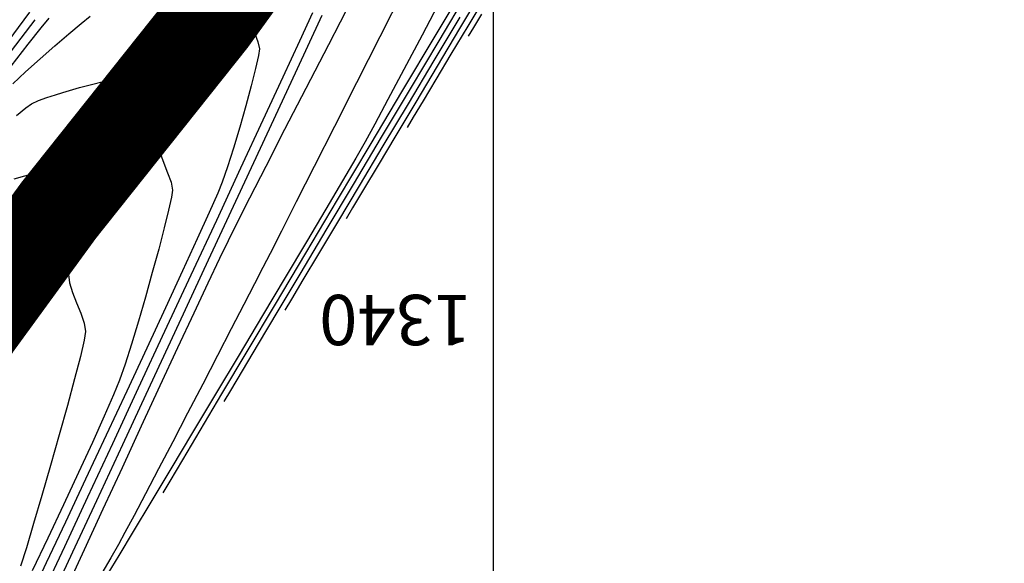
# Model space of a CAD drawing. Units: metres. Extents: x 760730 to 765602, y 8560400 to 8562204.
# Drawn here: x 760775 to 760827, y 8561111 to 8561140 of the extents above; entities that cross this region are included whole.
import ezdxf

# ---------------------------------------------------------------- set-up
doc = ezdxf.new("R2010")
doc.units = ezdxf.units.M
doc.layers.add('Cauce rio', color=150, linetype='Continuous', lineweight=15)
for name, color, linetype in [('COORD_LIN', 8, 'Continuous'), ('SECTOR 2-CONT-MAJ', 14, 'Continuous'), ('SECTOR 2-CONT-MIN', 124, 'Continuous')]:
    doc.layers.add(name, color=color, linetype=linetype)
doc.styles.add('L60', font='simplex', dxfattribs={"height": 1.524})

msp = doc.modelspace()

# ---------------------------------------------------------------- linework, layer by layer
at = {"layer": 'Cauce rio', "const_width": 5, "elevation": 1360}
msp.add_lwpolyline([(760764.8632305429, 8561110.782613773), (760764.8632305429, 8561110.782613773), (760764.8632305429, 8561110.782613773), (760772.1601241202, 8561123.34430371), (760776.6987631322, 8561129.570759954), (760784.8339910681, 8561139.79530945), (760796.1389211665, 8561155.41479989), (760802.7274238783, 8561169.76326666), (760808.2434276612, 8561183.017937284), (760817.06696407, 8561195.668637652), (760825.6313825061, 8561207.8757086), (760831.7472401144, 8561218.892149093), (760838.7032208396, 8561260.197251525), (760845.7774213906, 8561291.110816743), (760853.3720768085, 8561313.2685333), (760855.7321708547, 8561328.689226488), (760863.7798766637, 8561338.919587465), (760869.3545722933, 8561350.177653247), (760875.6239833368, 8561360.808822038)], dxfattribs=at)
at = {"layer": 'COORD_LIN'}
msp.add_line((760800, 8560400), (760800, 8562200), dxfattribs=at)
at = {"layer": 'SECTOR 2-CONT-MAJ'}
for p, q in [((760798.1940006833, 8561139.930732213, 1340), (760796.8093205366, 8561137.606562052, 1340)), ((760796.8093205366, 8561137.606562052, 1340), (760795.4249386059, 8561135.283311408, 1340)), ((760795.4249386059, 8561135.283311408, 1340), (760794.0775344822, 8561133.022427691, 1340)), ((760794.0775344822, 8561133.022427691, 1340), (760792.8037877564, 8561130.885358311, 1340)), ((760792.8037877564, 8561130.885358311, 1340), (760791.6403780193, 8561128.933550678, 1340)), ((760791.6403780193, 8561128.933550678, 1340), (760790.623984862, 8561127.228452202, 1340)), ((760790.623984862, 8561127.228452202, 1340), (760789.7912878753, 8561125.831510292, 1340)), ((760789.7912878753, 8561125.831510292, 1340), (760789.17896665, 8561124.804172361, 1340)), ((760789.17896665, 8561124.804172361, 1340), (760788.8237007773, 8561124.207885815, 1340))]:
    msp.add_line(p, q, dxfattribs=at)
at = {"layer": 'SECTOR 2-CONT-MAJ', "extrusion": (0.8887379018439967, -0.4584156867145043, 0), "elevation": -3248416.22492781}
msp.add_lwpolyline([(7957369.577367484, 1335), (7957366.822408554, 1335)], dxfattribs=at)
at = {"layer": 'SECTOR 2-CONT-MAJ'}
for points, elevation in [([(760791.1562752922, 8561138.448435226), (760789.9413287897, 8561136.093078926)], 1335), ([(760779.0786092934, 8561136.475272074), (760779.6057426342, 8561136.577724067)], 1330), ([(760779.6057426342, 8561136.577724067), (760779.935550789, 8561136.592774305)], 1330), ([(760777.2750283002, 8561135.990246322), (760777.8170751121, 8561136.146859128)], 1330), ([(760789.9413287897, 8561136.093078926), (760788.808333226, 8561133.89431055)], 1335), ([(760775.6017466644, 8561135.450485049), (760776.0559426664, 8561135.617754944)], 1330), ([(760776.5202098408, 8561135.765556464), (760776.9203643601, 8561135.884928059)], 1330), ([(760781.0968773371, 8561135.89066944), (760781.2917996924, 8561135.60566787)], 1330), ([(760781.2015218805, 8561135.280077677), (760780.9083400534, 8561134.567544887)], 1330), ([(760779.3081778511, 8561131.040927097), (760778.7001873339, 8561129.713260083)], 1330), ([(760786.2408626755, 8561128.872610966), (760785.7754813748, 8561127.935272288)], 1335), ([(760778.1376964867, 8561128.464968553), (760777.6703860468, 8561127.389316123)], 1330), ([(760785.3169494086, 8561126.977716649), (760784.6956050065, 8561125.660962)], 1335), ([(760777.3479367513, 8561126.579566412), (760777.2200293374, 8561126.128983034)], 1330), ([(760777.2200293374, 8561126.128983034), (760777.2706865375, 8561125.681071933)], 1330), ([(760784.6956050065, 8561125.660962), (760783.9384519337, 8561124.044125242)], 1335), ([(760777.4336387079, 8561125.160680676), (760777.6549755665, 8561124.60326064)], 1330), ([(760777.6549755665, 8561124.60326064), (760777.880786831, 8561124.0442632)], 1330), ([(760777.880786831, 8561124.0442632), (760778.0571622195, 8561123.519139733)], 1330), ([(760777.8550673866, 8561121.731294673), (760777.5474682013, 8561120.533622578)], 1330), ([(760782.1247348319, 8561120.14667296), (760781.1221783322, 8561117.984291233)], 1335), ([(760781.1221783322, 8561117.984291233), (760780.0918282189, 8561115.75829497)], 1335), ([(760776.2571324627, 8561115.873929927), (760775.7913440533, 8561114.259561958)], 1330), ([(760775.3511355114, 8561112.7618363), (760774.9625577063, 8561111.469079463)], 1330)]:
    msp.add_lwpolyline(points, dxfattribs=dict(at, elevation=elevation))
at = {"layer": 'SECTOR 2-CONT-MAJ', "extrusion": (-0.239784967796116, 0.9708260241768427, 0), "elevation": 8128950.699859454}
msp.add_lwpolyline([(-2791415.315022656, 1330.000000000001), (-2791415.962184451, 1330.000000000001)], dxfattribs=at)
at = {"layer": 'SECTOR 2-CONT-MAJ', "extrusion": (-0.3582931017076696, -0.9336091544477794, 0), "elevation": -8265337.698317416}
msp.add_lwpolyline([(-2357125.071617729, 1330), (-2357124.678634591, 1330)], dxfattribs=at)
at = {"layer": 'SECTOR 2-CONT-MAJ', "extrusion": (-0.5161076293658413, -0.8565237386729987, 0), "elevation": -7725461.119494341}
msp.add_lwpolyline([(-3766841.449946691, 1330), (-3766840.952729108, 1330)], dxfattribs=at)
at = {"layer": 'SECTOR 2-CONT-MAJ', "extrusion": (0.2846663637848175, -0.9586266537758743, 0), "elevation": -7990365.446317608}
msp.add_lwpolyline([(3166368.455668988, 1330), (3166368.825639862, 1330)], dxfattribs=at)
at = {"layer": 'SECTOR 2-CONT-MAJ', "extrusion": (0.2638658927396699, -0.9645593764246436, 0), "elevation": -8056980.825421859}
msp.add_lwpolyline([(2992807.209092514, 1330.000000000001), (2992807.865612667, 1330.000000000001)], dxfattribs=at)
at = {"layer": 'SECTOR 2-CONT-MAJ', "extrusion": (-0.6371614005679167, -0.7707304000922313, 0), "elevation": -7083068.03947158}
msp.add_lwpolyline([(-4868468.693561882, 1330), (-4868468.215372326, 1330)], dxfattribs=at)
at = {"layer": 'SECTOR 2-CONT-MAJ', "extrusion": (0.4331370383548537, -0.9013280790062995, 0), "elevation": -7386871.678705238}
msp.add_lwpolyline([(4393852.855215128, 1330), (4393853.265655022, 1330)], dxfattribs=at)
at = {"layer": 'SECTOR 2-CONT-MAJ', "extrusion": (-0.3033530267611817, 0.9528782404666557, 0), "elevation": 7926936.124585103}
msp.add_lwpolyline([(-3321973.351734731, 1330), (-3321973.838960858, 1330)], dxfattribs=at)
at = {"layer": 'SECTOR 2-CONT-MAJ', "extrusion": (0.9636429060261761, -0.2671934686054776, 0), "elevation": -1554358.02280005}
msp.add_lwpolyline([(8453153.38613607, 1330), (8453153.048261747, 1330)], dxfattribs=at)
at = {"layer": 'SECTOR 2-CONT-MAJ', "extrusion": (0.6289210754359373, -0.7774691510745002, 0), "elevation": -6177551.01485081}
msp.add_lwpolyline([(5975756.654665977, 1330), (5975757.306288251, 1330)], dxfattribs=at)
at = {"layer": 'SECTOR 2-CONT-MAJ', "extrusion": (0.5880121791644449, -0.8088520737157573, 0), "elevation": -6477346.916782865}
msp.add_lwpolyline([(5649406.061205481, 1330), (5649406.431704416, 1330)], dxfattribs=at)
at = {"layer": 'SECTOR 2-CONT-MAJ', "extrusion": (0.9140811113538688, -0.4055314067567102, 0), "elevation": -2776393.486417695}
msp.add_lwpolyline([(8134091.951944241, 1330.000000000001), (8134090.851153777, 1330.000000000001)], dxfattribs=at)
at = {"layer": 'SECTOR 2-CONT-MAJ', "extrusion": (0.8893864098007955, -0.4571562250059071, 0), "elevation": -3237140.426033019}
msp.add_lwpolyline([(7961955.477729126, 1335.000000000001), (7961953.252967612, 1335.000000000001)], dxfattribs=at)
at = {"layer": 'SECTOR 2-CONT-MAJ', "extrusion": (0.9099453398990668, -0.414728198216581, 0), "elevation": -2858274.860559221}
msp.add_lwpolyline([(8105680.698605231, 1330.000000000001), (8105679.372561695, 1330.000000000001)], dxfattribs=at)
at = {"layer": 'SECTOR 2-CONT-MAJ', "extrusion": (0.9086292646414618, -0.4176037109953842, 0), "elevation": -2883893.749664852}
msp.add_lwpolyline([(8096599.91045136, 1330), (8096598.464560352, 1330)], dxfattribs=at)
at = {"layer": 'SECTOR 2-CONT-MAJ', "extrusion": (0.8902682100244323, -0.4554366193224841, 0), "elevation": -3221747.792089871}
msp.add_lwpolyline([(7968194.20599566, 1335), (7968192.301997393, 1335)], dxfattribs=at)
at = {"layer": 'SECTOR 2-CONT-MAJ', "extrusion": (0.8919580879874052, -0.4521180921770908, 0), "elevation": -3192051.81200008}
msp.add_lwpolyline([(7980134.875235724, 1335), (7980133.36400126, 1335)], dxfattribs=at)
at = {"layer": 'SECTOR 2-CONT-MAJ', "extrusion": (0.9117137592166017, -0.410826023098747, 0), "elevation": -2823522.464651443}
msp.add_lwpolyline([(8117847.441873493, 1330.000000000001), (8117846.072703052, 1330.000000000001)], dxfattribs=at)
at = {"layer": 'SECTOR 2-CONT-MAJ', "extrusion": (0.9019249330951503, -0.4318928282124035, 0), "elevation": -3011318.097002182}
msp.add_lwpolyline([(8050072.660475898, 1335), (8050071.598795924, 1335)], dxfattribs=at)
at = {"layer": 'SECTOR 2-CONT-MAJ', "extrusion": (0.9290494800101617, -0.3699554887994608, 0), "elevation": -2460435.968913401}
msp.add_lwpolyline([(8235164.824260284, 1330.000000000001), (8235163.952670849, 1330.000000000001)], dxfattribs=at)
at = {"layer": 'SECTOR 2-CONT-MAJ', "extrusion": (0.9543075814799569, 0.2988261031601415, 0), "elevation": 3284303.343172731}
msp.add_lwpolyline([(7942607.036277639, 1330), (7942606.490969955, 1330)], dxfattribs=at)
at = {"layer": 'SECTOR 2-CONT-MAJ', "extrusion": (0.9063730508356331, -0.4224782748484314, 0), "elevation": -2927334.857604031}
msp.add_lwpolyline([(8080986.804305657, 1335), (8080984.754595574, 1335)], dxfattribs=at)
at = {"layer": 'SECTOR 2-CONT-MAJ', "extrusion": (0.9874062953621221, 0.1582049552929668, 0), "elevation": 2105609.206618408}
msp.add_lwpolyline([(8332948.399650078, 1330), (8332947.938038556, 1330)], dxfattribs=at)
at = {"layer": 'SECTOR 2-CONT-MAJ', "extrusion": (0.9878727008980425, -0.155265987326287, 0), "elevation": -577699.2787951921}
msp.add_lwpolyline([(8575422.73082422, 1330), (8575422.265819885, 1330)], dxfattribs=at)
at = {"layer": 'SECTOR 2-CONT-MAJ', "extrusion": (0.9740140747473546, -0.2264874879415086, 0), "elevation": -1197978.616290652}
msp.add_lwpolyline([(8510960.623146502, 1330.000000000001), (8510959.727182193, 1330.000000000001)], dxfattribs=at)
at = {"layer": 'SECTOR 2-CONT-MAJ', "extrusion": (0.9068766931730179, -0.4213960884720835, 0), "elevation": -2917686.965242869}
msp.add_lwpolyline([(8084473.189107722, 1335), (8084470.940014415, 1335)], dxfattribs=at)
at = {"layer": 'SECTOR 2-CONT-MAJ', "extrusion": (0.9656063858170857, -0.2600082838473909, 0), "elevation": -1491350.59973631}
msp.add_lwpolyline([(8464481.121522574, 1330.000000000001), (8464479.636097608, 1330.000000000001)], dxfattribs=at)
at = {"layer": 'SECTOR 2-CONT-MAJ', "extrusion": (0.9636490386747961, -0.2671713500005966, 0), "elevation": -1554163.567192457}
msp.add_lwpolyline([(8453172.051227668, 1330), (8453170.408852706, 1330)], dxfattribs=at)
at = {"layer": 'SECTOR 2-CONT-MAJ', "extrusion": (0.9621435704773936, -0.2725431154680169, 0), "elevation": -1601297.207791701}
msp.add_lwpolyline([(8444368.63282329, 1330.000000000001), (8444366.925506609, 1330.000000000001)], dxfattribs=at)
at = {"layer": 'SECTOR 2-CONT-MAJ', "extrusion": (0.9076988872066027, -0.4196221278291875, 0), "elevation": -2901874.368326314}
msp.add_lwpolyline([(8090155.407994298, 1335.000000000001), (8090152.950688323, 1335.000000000001)], dxfattribs=at)
at = {"layer": 'SECTOR 2-CONT-MAJ', "extrusion": (0.9594173346158107, -0.2819900318073204, 0), "elevation": -1684247.400388434}
msp.add_lwpolyline([(8428212.613849692, 1330), (8428211.052771313, 1330)], dxfattribs=at)
at = {"layer": 'SECTOR 2-CONT-MAJ', "extrusion": (0.9078520040953245, -0.4192907567072077, 0), "elevation": -2898920.974408433}
msp.add_lwpolyline([(8091211.701544775, 1335.000000000001), (8091209.304816417, 1335.000000000001)], dxfattribs=at)
at = {"layer": 'SECTOR 2-CONT-MAJ', "extrusion": (0.9548696154925098, -0.2970252807576932, 0), "elevation": -1816425.64172743}
msp.add_lwpolyline([(8400714.613515548, 1330), (8400713.566816097, 1330)], dxfattribs=at)
at = {"layer": 'SECTOR 2-CONT-MAJ', "extrusion": (0.9079674022025179, -0.4190408053371547, 0), "elevation": -2896693.320549211}
msp.add_lwpolyline([(8092007.083344555, 1335), (8092004.812185386, 1335)], dxfattribs=at)
at = {"layer": 'SECTOR 2-CONT-MIN'}
for points, elevation in [([(760795.1837960884, 8561141.396915928), (760793.9042842942, 8561138.864859737)], 1336), ([(760799.3901959938, 8561141.330589185), (760798.1860580875, 8561139.310189683)], 1341), ([(760774.1687696113, 8561138.118849827), (760775.4246553064, 8561139.78954029)], 1333), ([(760777.8932203735, 8561139.57847868), (760778.3775115513, 8561139.970533097)], 1331), ([(760775.0506614203, 8561138.468522383), (760775.7461167263, 8561139.351051038)], 1332), ([(760784.8851204119, 8561139.290890815), (760784.4761092104, 8561138.368500426)], 1331), ([(760787.0347052884, 8561139.497605633), (760787.2043213587, 8561139.051511873)], 1332), ([(760787.2043213587, 8561139.051511873), (760787.3793846436, 8561138.603497753)], 1332), ([(760793.9042842942, 8561138.864859737), (760792.6579176728, 8561136.398621678)], 1336), ([(760797.0701495836, 8561138.655829215), (760795.5332455544, 8561136.075233717)], 1339), ([(760775.6938402897, 8561137.689990586), (760776.4884445169, 8561138.38770688)], 1331), ([(760784.4761092104, 8561138.368500426), (760783.981374792, 8561137.295882903)], 1331), ([(760797.7246277551, 8561137.935041934), (760796.9137594613, 8561136.577322217)], 1342), ([(760796.9886169785, 8561137.301715106), (760795.8363868676, 8561135.369560799)], 1341), ([(760788.7082684927, 8561136.69887402), (760787.6459482249, 8561134.403030097)], 1333), ([(760789.3659148463, 8561136.912592141), (760787.854213414, 8561133.656376999)], 1334), ([(760787.0118363043, 8561136.249327552), (760786.7213724606, 8561135.17129696)], 1332), ([(760795.1301634377, 8561136.01009524), (760793.3737363319, 8561133.06018186)], 1338), ([(760795.5332455544, 8561136.075233717), (760793.9902761355, 8561133.484623134)], 1339), ([(760782.9487536622, 8561135.079809126), (760782.5178756295, 8561134.126274217)], 1331), ([(760786.7213724606, 8561135.17129696), (760786.398778555, 8561134.027364992)], 1332), ([(760795.8363868676, 8561135.369560799), (760794.7678819554, 8561133.578122098)], 1341), ([(760795.7047745654, 8561134.552988444), (760795.3790958212, 8561134.006974602)], 1342), ([(760787.854213414, 8561133.656376999), (760786.2943394738, 8561130.29692501)], 1334), ([(760793.9902761355, 8561133.484623134), (760792.4755566311, 8561130.941573683)], 1339), ([(760794.7678819554, 8561133.578122098), (760793.821616442, 8561131.99179435)], 1341), ([(760786.0669545077, 8561132.904502563), (760785.7488002388, 8561131.889680592)], 1332), ([(760793.3737363319, 8561133.06018186), (760791.6245341847, 8561130.122412845)], 1338), ([(760786.4495350383, 8561131.822982188), (760785.1509312207, 8561129.026794989)], 1333), ([(760785.7488002388, 8561131.889680592), (760785.4672156684, 8561131.069869995)], 1332), ([(760790.3906887308, 8561131.914211556), (760789.4328608012, 8561130.021345302)], 1336), ([(760775.956793834, 8561131.672340795), (760776.2741141362, 8561131.690436808)], 1329), ([(760776.2741141362, 8561131.690436808), (760776.5656075604, 8561131.578569777)], 1329), ([(760776.9039649204, 8561131.374688895), (760777.1967792488, 8561131.13261983)], 1329), ([(760777.1967792488, 8561131.13261983), (760777.3516435779, 8561130.90618825)], 1329), ([(760791.9074398603, 8561131.137821741), (760791.0170011276, 8561129.624057347)], 1337), ([(760786.2943394738, 8561130.29692501), (760784.7132545463, 8561126.89221805)], 1334), ([(760785.2230134587, 8561130.481096268), (760784.7660657115, 8561129.450054698)], 1332), ([(760791.6245341847, 8561130.122412845), (760789.9190344143, 8561127.258049358)], 1338), ([(760776.9468502125, 8561129.87283656), (760776.4788314954, 8561128.822798686)], 1329), ([(760784.1263611282, 8561128.039692793), (760783.3338884097, 8561126.312958067)], 1332), ([(760788.634246827, 8561128.444908788), (760788.0263640039, 8561127.247554922)], 1336), ([(760784.7132545463, 8561126.89221805), (760783.1379201519, 8561123.500237996)], 1334), ([(760787.6407295272, 8561126.491936604), (760787.1944273888, 8561125.624396395)], 1336), ([(760775.2382848186, 8561126.096648397), (760774.5564507897, 8561124.596795794)], 1329), ([(760783.7820390605, 8561126.082533197), (760782.3747608458, 8561123.05826151)], 1333), ([(760788.8421368047, 8561125.958111187), (760787.6261922158, 8561123.91861573)], 1337), ([(760788.2937144394, 8561124.528352555), (760786.7850516784, 8561121.994583596)], 1338), ([(760780.5961075344, 8561122.392912785), (760780.2534532215, 8561121.319831984)], 1331), ([(760786.7850516784, 8561121.994583596), (760785.4295235501, 8561119.71800364)], 1338), ([(760786.526743472, 8561120.954910992), (760785.9021448418, 8561119.906328881)], 1339), ([(760779.6324586063, 8561119.659040466), (760779.1344808013, 8561118.517521907)], 1331), ([(760780.3397484575, 8561119.86399206), (760779.2360902119, 8561117.501241148)], 1332), ([(760780.9609988646, 8561120.022044629), (760779.5726554053, 8561117.041947251)], 1333), ([(760785.1084806863, 8561119.708295817), (760783.8751947471, 8561117.650157668)], 1337), ([(760779.1344808013, 8561118.517521907), (760778.497604197, 8561117.107945494)], 1331), ([(760779.2360902119, 8561117.501241148), (760778.1296073378, 8561115.136854965)], 1332), ([(760783.8751947471, 8561117.650157668), (760782.7046093591, 8561115.698491588)], 1337), ([(760778.497604197, 8561117.107945494), (760777.7575096796, 8561115.501988254)], 1331), ([(760782.8087425109, 8561117.152806578), (760782.0462060252, 8561115.690826142)], 1336), ([(760782.0462060252, 8561115.690826142), (760781.3469459193, 8561114.3557868)], 1336), ([(760782.7046093591, 8561115.698491588), (760781.6309650232, 8561113.909640737)], 1337), ([(760781.3469459193, 8561114.3557868), (760780.7380753722, 8561113.200653832)], 1336), ([(760776.9498781362, 8561113.77132721), (760776.1103904524, 8561111.98763939)], 1331), ([(760778.2416327557, 8561114.186034074), (760776.9998332044, 8561111.522369796)], 1333), ([(760777.0502885364, 8561112.833781023), (760776.0281225089, 8561110.654966827)], 1332), ([(760776.1103904524, 8561111.98763939), (760775.2747275152, 8561110.22260182)], 1331), ([(760779.8999556687, 8561111.64196815), (760779.4951230928, 8561110.930336887)], 1336), ([(760776.9998332044, 8561111.522369796), (760775.8791590391, 8561109.119019117)], 1333), ([(760777.4333183162, 8561111.21922434), (760776.2911593956, 8561108.760606945)], 1334), ([(760776.0281225089, 8561110.654966827), (760775.0930979565, 8561108.663359893)], 1332)]:
    msp.add_lwpolyline(points, dxfattribs=dict(at, elevation=elevation))
at = {"layer": 'SECTOR 2-CONT-MIN', "extrusion": (0.8592277416679321, -0.5115932837207945, 0), "elevation": -3726123.402214357}
msp.add_lwpolyline([(7745189.862590189, 1338), (7745186.615001099, 1338)], dxfattribs=at)
at = {"layer": 'SECTOR 2-CONT-MIN', "extrusion": (0.8855331370009786, -0.4645762190138515, 0), "elevation": -3303591.347646286}
msp.add_lwpolyline([(7934622.317276016, 1337), (7934620.052979372, 1337)], dxfattribs=at)
at = {"layer": 'SECTOR 2-CONT-MIN', "extrusion": (0.8591895564686491, -0.5116574108279934, 0), "elevation": -3726701.141116555}
msp.add_lwpolyline([(7744911.308500987, 1339), (7744908.38364677, 1339)], dxfattribs=at)
at = {"layer": 'SECTOR 2-CONT-MIN', "extrusion": (0.8587191489710033, -0.5124465076381302, 0), "elevation": -3733813.661213774}
msp.add_lwpolyline([(7741484.83493344, 1342.000000000001), (7741482.974771774, 1342.000000000001)], dxfattribs=at)
at = {"layer": 'SECTOR 2-CONT-MIN', "extrusion": (0.8020549012543515, -0.5972503121588743, 0), "elevation": -4502960.216164342}
msp.add_lwpolyline([(7320875.177819049, 1334.000000000001), (7320877.655642215, 1334.000000000001)], dxfattribs=at)
at = {"layer": 'SECTOR 2-CONT-MIN', "extrusion": (0.9090026428067678, -0.4167903494207992, 0), "elevation": -2876640.205030875}
msp.add_lwpolyline([(8099189.092284507, 1333.000000000001), (8099187.416555771, 1333.000000000001)], dxfattribs=at)
at = {"layer": 'SECTOR 2-CONT-MIN', "extrusion": (0.7653276593440491, -0.6436408733470547, 0), "elevation": -4928056.48769509}
msp.add_lwpolyline([(7041743.106509951, 1332), (7041743.792410484, 1332)], dxfattribs=at)
at = {"layer": 'SECTOR 2-CONT-MIN', "extrusion": (0.9266821654923427, -0.3758459314112934, 0), "elevation": -2512663.585909451}
msp.add_lwpolyline([(8219393.611627219, 1331.000000000001), (8219393.000915995, 1331.000000000001)], dxfattribs=at)
at = {"layer": 'SECTOR 2-CONT-MIN', "extrusion": (0.985328429345319, 0.1706689377827344, 0), "elevation": 2210745.67823861}
msp.add_lwpolyline([(8305691.804574481, 1332), (8305691.419489903, 1332)], dxfattribs=at)
at = {"layer": 'SECTOR 2-CONT-MIN', "extrusion": (0.9070532030780838, -0.4210160172556248, 0), "elevation": -2914299.334898855}
msp.add_lwpolyline([(8085714.579508921, 1334), (8085711.167364621, 1334)], dxfattribs=at)
at = {"layer": 'SECTOR 2-CONT-MIN', "extrusion": (0.8583397021338214, -0.5130818216822955, 0), "elevation": -3739541.05377198}
msp.add_lwpolyline([(7738718.752278348, 1343.000000000001), (7738717.929522763, 1343.000000000001)], dxfattribs=at)
at = {"layer": 'SECTOR 2-CONT-MIN', "extrusion": (-0.6417259992000308, 0.766933988000742, 0), "elevation": 6077617.965057508}
msp.add_lwpolyline([(-6077371.42551748, 1331.000000000001), (-6077372.273920467, 1331.000000000001)], dxfattribs=at)
at = {"layer": 'SECTOR 2-CONT-MIN', "extrusion": (0.8589316880938677, -0.512090182671196, 0), "elevation": -3730601.722978966}
msp.add_lwpolyline([(7743031.121782394, 1341), (7743028.7834421, 1341)], dxfattribs=at)
at = {"layer": 'SECTOR 2-CONT-MIN', "extrusion": (0.8586095881215332, -0.5126300568497435, 0), "elevation": -3735468.405352607}
msp.add_lwpolyline([(7740684.653049774, 1342.000000000001), (7740682.89708507, 1342.000000000001)], dxfattribs=at)
at = {"layer": 'SECTOR 2-CONT-MIN', "extrusion": (0.8587088801003482, -0.5124637150441056, 0), "elevation": -3733968.486486496}
msp.add_lwpolyline([(7741408.258675478, 1343.000000000001), (7741407.708861328, 1343.000000000001)], dxfattribs=at)
at = {"layer": 'SECTOR 2-CONT-MIN', "extrusion": (0.6507636954854159, -0.7592803254649529, 0), "elevation": -6005218.222310011}
msp.add_lwpolyline([(6148920.674498421, 1331), (6148921.667684657, 1331)], dxfattribs=at)
at = {"layer": 'SECTOR 2-CONT-MIN', "extrusion": (0.978050564507816, 0.2083676876723991, 0), "elevation": 2527953.180531311}
msp.add_lwpolyline([(8214702.936927911, 1332), (8214702.543087481, 1332)], dxfattribs=at)
at = {"layer": 'SECTOR 2-CONT-MIN', "extrusion": (0.9080855021095332, -0.4187848145031973, 0), "elevation": -2894412.848227215}
msp.add_lwpolyline([(8092853.016193528, 1333.000000000001), (8092850.875893712, 1333.000000000001)], dxfattribs=at)
at = {"layer": 'SECTOR 2-CONT-MIN', "extrusion": (0.8592264813325483, -0.5115954004649458, 0), "elevation": -3726142.482814274}
msp.add_lwpolyline([(7745177.435507102, 1338.000000000001), (7745174.05945125, 1338.000000000001)], dxfattribs=at)
at = {"layer": 'SECTOR 2-CONT-MIN', "extrusion": (0.8846278024094603, -0.4662978138531307, 0), "elevation": -3319018.93539834}
msp.add_lwpolyline([(7928179.1404996, 1337), (7928177.056308835, 1337)], dxfattribs=at)
at = {"layer": 'SECTOR 2-CONT-MIN', "extrusion": (0.7932248353945434, -0.6089288632617934, 0), "elevation": -4609658.651530967}
msp.add_lwpolyline([(7254164.051440184, 1332.000000000001), (7254165.539280754, 1332.000000000001)], dxfattribs=at)
at = {"layer": 'SECTOR 2-CONT-MIN', "extrusion": (0.9877337790242285, -0.1561473079323389, 0), "elevation": -585343.211293959}
msp.add_lwpolyline([(8574920.319125907, 1332.000000000001), (8574919.956172885, 1332.000000000001)], dxfattribs=at)
at = {"layer": 'SECTOR 2-CONT-MIN', "extrusion": (-0.6709028787966502, 0.7415452293841337, 0), "elevation": 5838064.208997252}
msp.add_lwpolyline([(-6307840.46710079, 1331.000000000001), (-6307841.508387858, 1331.000000000001)], dxfattribs=at)
at = {"layer": 'SECTOR 2-CONT-MIN', "extrusion": (0.9745919888824467, -0.2239876228860803, 0), "elevation": -1176131.608481307}
msp.add_lwpolyline([(8514023.336197235, 1332), (8514022.633015705, 1332)], dxfattribs=at)
at = {"layer": 'SECTOR 2-CONT-MIN', "extrusion": (0.6868271372421039, -0.726820805665204, 0), "elevation": -5699891.623948618}
msp.add_lwpolyline([(6432967.30792951, 1331), (6432968.252837054, 1331)], dxfattribs=at)
at = {"layer": 'SECTOR 2-CONT-MIN', "extrusion": (0.9059960699561929, -0.4232860985479364, 0), "elevation": -2934543.107896318}
msp.add_lwpolyline([(8078386.0277392, 1331), (8078384.782828731, 1331)], dxfattribs=at)
at = {"layer": 'SECTOR 2-CONT-MIN', "extrusion": (0.969112441682467, -0.2466192923845316, 0), "elevation": -1374053.205175736}
msp.add_lwpolyline([(8484329.363321459, 1332.000000000001), (8484328.408676513, 1332.000000000001)], dxfattribs=at)
at = {"layer": 'SECTOR 2-CONT-MIN', "extrusion": (0.8833489153921047, -0.4687160053546202, 0), "elevation": -3340694.375532357}
msp.add_lwpolyline([(7919068.077684458, 1337), (7919066.251049876, 1337)], dxfattribs=at)
at = {"layer": 'SECTOR 2-CONT-MIN', "extrusion": (0.8585188890237034, -0.5127819392193002, 0), "elevation": -3736837.694867134}
msp.add_lwpolyline([(7740020.379932496, 1342), (7740019.043385087, 1342)], dxfattribs=at)
at = {"layer": 'SECTOR 2-CONT-MIN', "extrusion": (0.9068698609938775, -0.4214107915335649, 0), "elevation": -2917823.583425389}
msp.add_lwpolyline([(8084438.724336232, 1331.000000000001), (8084437.524395831, 1331.000000000001)], dxfattribs=at)
at = {"layer": 'SECTOR 2-CONT-MIN', "extrusion": (0.8924608535717722, -0.4511248439644441, 0), "elevation": -3183163.657110185}
msp.add_lwpolyline([(7983691.566950675, 1336.000000000001), (7983688.94748897, 1336.000000000001)], dxfattribs=at)
at = {"layer": 'SECTOR 2-CONT-MIN', "extrusion": (0.8812962131806942, -0.4725642650829286, 0), "elevation": -3375201.532767531}
msp.add_lwpolyline([(7904420.523506725, 1337), (7904419.031865842, 1337)], dxfattribs=at)
at = {"layer": 'SECTOR 2-CONT-MIN', "extrusion": (0.8585718172362617, -0.5126933144167409, 0), "elevation": -3736038.698345487}
msp.add_lwpolyline([(7740404.743565328, 1342), (7740403.722238331, 1342)], dxfattribs=at)
at = {"layer": 'SECTOR 2-CONT-MIN', "extrusion": (0.9072057839831168, -0.4206871349442224, 0), "elevation": -2911368.151096018}
msp.add_lwpolyline([(8086764.22296067, 1333), (8086761.379010647, 1333)], dxfattribs=at)
at = {"layer": 'SECTOR 2-CONT-MIN', "extrusion": (0.9226461056022638, -0.3856477198389438, 0), "elevation": -2599648.827704787}
msp.add_lwpolyline([(8192291.104457612, 1331.000000000001), (8192290.319845447, 1331.000000000001)], dxfattribs=at)
at = {"layer": 'SECTOR 2-CONT-MIN', "extrusion": (0.9590016375988342, -0.2834005276684479, 0), "elevation": -1696634.49850399}
msp.add_lwpolyline([(8425748.818802949, 1332.000000000001), (8425747.647936933, 1332.000000000001)], dxfattribs=at)
at = {"layer": 'SECTOR 2-CONT-MIN', "extrusion": (0.8923887784992571, -0.4512674018900588, 0), "elevation": -3184438.948723627}
msp.add_lwpolyline([(7983180.3599854, 1336), (7983177.954483284, 1336)], dxfattribs=at)
at = {"layer": 'SECTOR 2-CONT-MIN', "extrusion": (0.8772762839570936, -0.4799857514618877, 0), "elevation": -3441796.210153213}
msp.add_lwpolyline([(7875650.097985195, 1337.000000000001), (7875649.018737467, 1337.000000000001)], dxfattribs=at)
at = {"layer": 'SECTOR 2-CONT-MIN', "extrusion": (0.9571757214582189, -0.289507578917959, 0), "elevation": -1750310.738314974}
msp.add_lwpolyline([(8414761.25813202, 1331.000000000001), (8414760.840922175, 1331.000000000001)], dxfattribs=at)
at = {"layer": 'SECTOR 2-CONT-MIN', "extrusion": (0.9904992378317502, 0.137518216446848, 0), "elevation": 1930865.826102978}
msp.add_lwpolyline([(8375174.317718148, 1331.000000000001), (8375173.891938486, 1331.000000000001)], dxfattribs=at)
at = {"layer": 'SECTOR 2-CONT-MIN', "extrusion": (0.8688864773897764, -0.4950114033122728, 0), "elevation": -3576815.724881394}
msp.add_lwpolyline([(7815254.179411355, 1337), (7815253.16482397, 1337)], dxfattribs=at)
at = {"layer": 'SECTOR 2-CONT-MIN', "extrusion": (0.9449338639040448, 0.3272613525110665, 0), "elevation": 3520616.647054443}
msp.add_lwpolyline([(7840729.493044864, 1331.000000000001), (7840728.969950809, 1331.000000000001)], dxfattribs=at)
at = {"layer": 'SECTOR 2-CONT-MIN', "extrusion": (0.8642738457553152, -0.5030215895399697, 0), "elevation": -3648901.245544652}
msp.add_lwpolyline([(7781857.905430592, 1337), (7781856.487090318, 1337)], dxfattribs=at)
at = {"layer": 'SECTOR 2-CONT-MIN', "extrusion": (0.9258818048895405, 0.3778132916858365, 0), "elevation": 3938904.005844282}
msp.add_lwpolyline([(7639162.754417961, 1331.000000000001), (7639162.193178862, 1331.000000000001)], dxfattribs=at)
at = {"layer": 'SECTOR 2-CONT-MIN', "extrusion": (0.8588081811654337, -0.5122972847510708, 0), "elevation": -3732468.715607456}
msp.add_lwpolyline([(7742122.803659606, 1341), (7742121.270346941, 1341)], dxfattribs=at)
at = {"layer": 'SECTOR 2-CONT-MIN', "extrusion": (0.2741888583085508, -0.961675865341048, 0), "elevation": -8024437.469386865}
msp.add_lwpolyline([(3078985.09833085, 1329), (3078985.6806504, 1329)], dxfattribs=at)
at = {"layer": 'SECTOR 2-CONT-MIN', "extrusion": (0.2518601588090635, -0.9677636387076513, 0), "elevation": -8093542.810678242}
msp.add_lwpolyline([(2892458.174886659, 1329), (2892458.777913719, 1329)], dxfattribs=at)
at = {"layer": 'SECTOR 2-CONT-MIN', "extrusion": (0.20388114355978, -0.9789956482542486, 0), "elevation": -8226202.779289343}
msp.add_lwpolyline([(2490249.153041485, 1329), (2490249.666520318, 1329)], dxfattribs=at)
at = {"layer": 'SECTOR 2-CONT-MIN', "extrusion": (-0.5161076299299359, -0.8565237383330975, 0), "elevation": -7725455.014220071}
msp.add_lwpolyline([(-3766842.140523576, 1329), (-3766841.745487986, 1329)], dxfattribs=at)
at = {"layer": 'SECTOR 2-CONT-MIN', "extrusion": (0.9397307370725099, 0.3419154015266898, 0), "elevation": 3642113.470952736}
msp.add_lwpolyline([(7785035.211587292, 1331.000000000001), (7785034.681871962, 1331.000000000001)], dxfattribs=at)
at = {"layer": 'SECTOR 2-CONT-MIN', "extrusion": (0.9526948963597651, -0.303928337688437, 0), "elevation": -1877181.584873962}
msp.add_lwpolyline([(8387367.51722944, 1329.000000000001), (8387367.192349075, 1329.000000000001)], dxfattribs=at)
at = {"layer": 'SECTOR 2-CONT-MIN', "extrusion": (0.983683914312726, 0.1799054104867165, 0), "elevation": 2288563.5207013}
msp.add_lwpolyline([(8284577.994379673, 1331.000000000001), (8284577.558532953, 1331.000000000001)], dxfattribs=at)
at = {"layer": 'SECTOR 2-CONT-MIN', "extrusion": (0.9896501312186433, -0.1435012814539371, 0), "elevation": -475624.4239404801}
msp.add_lwpolyline([(8581697.368177455, 1331), (8581696.991624916, 1331)], dxfattribs=at)
at = {"layer": 'SECTOR 2-CONT-MIN', "extrusion": (0.9236996349908475, -0.3831174549896875, 0), "elevation": -2577181.488948278}
msp.add_lwpolyline([(8199383.836340523, 1332.000000000001), (8199383.19893232, 1332.000000000001)], dxfattribs=at)
at = {"layer": 'SECTOR 2-CONT-MIN', "extrusion": (0.8591354578806776, -0.5117482437802385, 0), "elevation": -3727519.932283471}
msp.add_lwpolyline([(7744505.364712668, 1339), (7744502.527078532, 1339)], dxfattribs=at)
at = {"layer": 'SECTOR 2-CONT-MIN', "extrusion": (0.858842162288083, -0.5122403149658669, 0), "elevation": -3731955.13723033}
msp.add_lwpolyline([(7742368.844962573, 1341.000000000001), (7742367.70049171, 1341.000000000001)], dxfattribs=at)
at = {"layer": 'SECTOR 2-CONT-MIN', "extrusion": (0.9210525744705297, -0.3894382557751734, 0), "elevation": -2633315.919647984}
msp.add_lwpolyline([(8181527.142851263, 1329), (8181526.356967981, 1329)], dxfattribs=at)
at = {"layer": 'SECTOR 2-CONT-MIN', "extrusion": (0.9765379515194867, -0.2153453720007109, 0), "elevation": -1100666.562131648}
msp.add_lwpolyline([(8524099.657307986, 1331), (8524098.945808165, 1331)], dxfattribs=at)
at = {"layer": 'SECTOR 2-CONT-MIN', "extrusion": (0.8920617507030278, -0.451913523732859, 0), "elevation": -3190219.281687154}
msp.add_lwpolyline([(7980867.668260388, 1336.000000000001), (7980865.901077216, 1336.000000000001)], dxfattribs=at)
at = {"layer": 'SECTOR 2-CONT-MIN', "extrusion": (0.8605295231911483, -0.5094005690185426, 0), "elevation": -3706361.170828225}
msp.add_lwpolyline([(7754652.170332253, 1337), (7754650.142102903, 1337)], dxfattribs=at)
at = {"layer": 'SECTOR 2-CONT-MIN', "extrusion": (0.858987716314359, -0.5119961945376571, 0), "elevation": -3729754.454179708}
msp.add_lwpolyline([(7743428.082409225, 1341), (7743427.401814098, 1341)], dxfattribs=at)
at = {"layer": 'SECTOR 2-CONT-MIN', "extrusion": (0.9708862418954203, -0.2395410305108248, 0), "elevation": -1312108.452027122}
msp.add_lwpolyline([(8494121.563118907, 1331.000000000001), (8494120.584703702, 1331.000000000001)], dxfattribs=at)
at = {"layer": 'SECTOR 2-CONT-MIN', "extrusion": (0.9106991953249628, -0.413070182456281, 0), "elevation": -2843501.2296944}
msp.add_lwpolyline([(8110871.203366376, 1332), (8110869.654708036, 1332)], dxfattribs=at)
at = {"layer": 'SECTOR 2-CONT-MIN', "extrusion": (0.9105967685541937, -0.4132959292064956, 0), "elevation": -2845519.088659098}
msp.add_lwpolyline([(8110162.06295376, 1329.000000000001), (8110160.648380299, 1329.000000000001)], dxfattribs=at)
at = {"layer": 'SECTOR 2-CONT-MIN', "extrusion": (0.9674890641830117, -0.2529128519594849, 0), "elevation": -1429170.848236308}
msp.add_lwpolyline([(8475209.955152713, 1331.000000000001), (8475208.77888608, 1331.000000000001)], dxfattribs=at)
at = {"layer": 'SECTOR 2-CONT-MIN', "extrusion": (0.906783747359927, -0.4215960572916785, 0), "elevation": -2919470.633564912}
msp.add_lwpolyline([(8083836.680627662, 1333.000000000001), (8083833.433699382, 1333.000000000001)], dxfattribs=at)
at = {"layer": 'SECTOR 2-CONT-MIN', "extrusion": (0.8591287157009707, -0.5117595625467106, 0), "elevation": -3727621.963087543}
msp.add_lwpolyline([(7744453.417627594, 1339), (7744450.769364893, 1339)], dxfattribs=at)
at = {"layer": 'SECTOR 2-CONT-MIN', "extrusion": (0.9098287929396783, -0.4149838159951879, 0), "elevation": -2860553.560056067}
msp.add_lwpolyline([(8104870.014781866, 1329), (8104868.434216073, 1329)], dxfattribs=at)
at = {"layer": 'SECTOR 2-CONT-MIN', "extrusion": (0.9649199681871846, -0.2625441962673006, 0), "elevation": -1513580.536846918}
msp.add_lwpolyline([(8460541.77447487, 1331.000000000001), (8460540.469607782, 1331.000000000001)], dxfattribs=at)
at = {"layer": 'SECTOR 2-CONT-MIN', "extrusion": (0.8595933365102677, -0.5109787625989418, 0), "elevation": -3720584.529337175}
msp.add_lwpolyline([(7747836.00207804, 1337), (7747833.767771604, 1337)], dxfattribs=at)
at = {"layer": 'SECTOR 2-CONT-MIN', "extrusion": (0.890707020549534, -0.4545778300178884, 0), "elevation": -3214059.410468093}
msp.add_lwpolyline([(7971293.513343219, 1336.000000000001), (7971292.665007793, 1336.000000000001)], dxfattribs=at)
at = {"layer": 'SECTOR 2-CONT-MIN', "extrusion": (0.8592236416155283, -0.5116001697507048, 0), "elevation": -3726185.473738304}
msp.add_lwpolyline([(7745143.190717764, 1338.000000000001), (7745140.013783762, 1338.000000000001)], dxfattribs=at)
at = {"layer": 'SECTOR 2-CONT-MIN', "extrusion": (0.9625879889943989, -0.2709693035082003, 0), "elevation": -1587483.070534054}
msp.add_lwpolyline([(8446985.76890956, 1331.000000000001), (8446984.404741814, 1331.000000000001)], dxfattribs=at)
at = {"layer": 'SECTOR 2-CONT-MIN', "extrusion": (0.9077268942804579, -0.4195615394670423, 0), "elevation": -2901335.842545631}
msp.add_lwpolyline([(8090360.026371222, 1332.000000000001), (8090357.8449221, 1332.000000000001)], dxfattribs=at)
at = {"layer": 'SECTOR 2-CONT-MIN', "extrusion": (0.8591241583694206, -0.5117672131995511, 0), "elevation": -3727690.928462996}
msp.add_lwpolyline([(7744417.574011861, 1339), (7744415.182147153, 1339)], dxfattribs=at)
at = {"layer": 'SECTOR 2-CONT-MIN', "extrusion": (0.8888764487324745, -0.4581469839350083, 0), "elevation": -3246008.064282163}
msp.add_lwpolyline([(7958335.300709339, 1336.000000000001), (7958334.050416245, 1336.000000000001)], dxfattribs=at)
at = {"layer": 'SECTOR 2-CONT-MIN', "extrusion": (0.9601048209526254, -0.2796403632945845, 0), "elevation": -1663606.244416316}
msp.add_lwpolyline([(8432322.473478034, 1331), (8432321.119310658, 1331)], dxfattribs=at)
at = {"layer": 'SECTOR 2-CONT-MIN', "extrusion": (0.9069695849945599, -0.4211961204650347, 0), "elevation": -2915905.841291656}
msp.add_lwpolyline([(8085117.986452255, 1332.000000000001), (8085115.593166004, 1332.000000000001)], dxfattribs=at)
at = {"layer": 'SECTOR 2-CONT-MIN', "extrusion": (0.8885889428282121, -0.4587043608724914, 0), "elevation": -3250998.568290251}
msp.add_lwpolyline([(7956296.721488855, 1336.000000000001), (7956295.256011828, 1336.000000000001)], dxfattribs=at)
at = {"layer": 'SECTOR 2-CONT-MIN', "extrusion": (0.8584402645342432, -0.5129135523910229, 0), "elevation": -3738025.750474124}
msp.add_lwpolyline([(7739431.765372307, 1337), (7739429.316683764, 1337)], dxfattribs=at)
at = {"layer": 'SECTOR 2-CONT-MIN', "extrusion": (0.8591221552005714, -0.5117705759845179, 0), "elevation": -3727721.241670379}
msp.add_lwpolyline([(7744400.591137837, 1339), (7744398.522697692, 1339)], dxfattribs=at)
at = {"layer": 'SECTOR 2-CONT-MIN', "extrusion": (0.9570359353999329, -0.2899693403675211, 0), "elevation": -1754368.643648641}
msp.add_lwpolyline([(8413906.099892957, 1331.000000000001), (8413904.82499231, 1331.000000000001)], dxfattribs=at)
at = {"layer": 'SECTOR 2-CONT-MIN', "extrusion": (0.9069460087373962, -0.4212468839472966, 0), "elevation": -2916357.367111836}
msp.add_lwpolyline([(8084954.315057289, 1334.000000000001), (8084950.653018708, 1334.000000000001)], dxfattribs=at)
at = {"layer": 'SECTOR 2-CONT-MIN', "extrusion": (0.9065419971496561, -0.4221156327405003, 0), "elevation": -2924102.703295389}
msp.add_lwpolyline([(8082155.728580356, 1333), (8082152.379351207, 1333)], dxfattribs=at)
at = {"layer": 'SECTOR 2-CONT-MIN', "extrusion": (0.8883094889416303, -0.4592453068418441, 0), "elevation": -3255842.277974695}
msp.add_lwpolyline([(7954314.360949913, 1336), (7954312.739789706, 1336)], dxfattribs=at)
at = {"layer": 'SECTOR 2-CONT-MIN', "extrusion": (0.8591239433028173, -0.5117675742403164, 0), "elevation": -3727694.183005234}
msp.add_lwpolyline([(7744411.547170755, 1339), (7744409.869181735, 1339)], dxfattribs=at)
at = {"layer": 'SECTOR 2-CONT-MIN', "extrusion": (0.9064298863697802, -0.4223563200612339, 0), "elevation": -2926249.044448261}
msp.add_lwpolyline([(8081377.82559388, 1332), (8081375.290187486, 1332)], dxfattribs=at)
at = {"layer": 'SECTOR 2-CONT-MIN', "extrusion": (0.8880067304274448, -0.4598304543150218, 0), "elevation": -3261082.130944654}
msp.add_lwpolyline([(7952165.958822902, 1336), (7952164.241480032, 1336)], dxfattribs=at)
at = {"layer": 'SECTOR 2-CONT-MIN', "extrusion": (0.8580695370612308, -0.5135335135777657, 0), "elevation": -3743615.358123907}
msp.add_lwpolyline([(7736727.131647499, 1337.000000000001), (7736724.674658898, 1337.000000000001)], dxfattribs=at)
at = {"layer": 'SECTOR 2-CONT-MIN', "extrusion": (0.9449018425641698, -0.3273537962493134, 0), "elevation": -2083652.900923548}
msp.add_lwpolyline([(8338463.613604065, 1331), (8338462.704506633, 1331)], dxfattribs=at)
at = {"layer": 'SECTOR 2-CONT-MIN', "extrusion": (0.9274020520104183, -0.374066082299459, 0), "elevation": -2496875.898684304}
msp.add_lwpolyline([(8224182.660455972, 1331), (8224181.795907876, 1331)], dxfattribs=at)
at = {"layer": 'SECTOR 2-CONT-MIN', "extrusion": (0.9069352590982377, -0.4212700271849551, 0), "elevation": -2916563.677278388}
msp.add_lwpolyline([(8084876.231015257, 1334.000000000001), (8084872.710829459, 1334.000000000001)], dxfattribs=at)
at = {"layer": 'SECTOR 2-CONT-MIN', "extrusion": (0.8876534905537887, -0.4605119767255514, 0), "elevation": -3267185.465642059}
msp.add_lwpolyline([(7949658.60407461, 1336), (7949656.850049199, 1336)], dxfattribs=at)
at = {"layer": 'SECTOR 2-CONT-MIN', "extrusion": (0.8592229405178802, -0.5116013472302505, 0), "elevation": -3726196.087671741}
msp.add_lwpolyline([(7745129.308926085, 1338), (7745127.029971811, 1338)], dxfattribs=at)
at = {"layer": 'SECTOR 2-CONT-MIN', "extrusion": (0.8591686666964646, -0.5116924878938713, 0), "elevation": -3727017.334839923}
msp.add_lwpolyline([(7744734.406372224, 1339.000000000001), (7744733.710365159, 1339.000000000001)], dxfattribs=at)
at = {"layer": 'SECTOR 2-CONT-MIN', "extrusion": (0.8872162249269632, -0.4613538449242059, 0), "elevation": -3274725.463732023}
msp.add_lwpolyline([(7946553.846644594, 1336), (7946552.115436116, 1336)], dxfattribs=at)
at = {"layer": 'SECTOR 2-CONT-MIN', "extrusion": (0.8592230619187977, -0.5116011433400888, 0), "elevation": -3726194.249784149}
msp.add_lwpolyline([(7745127.914182935, 1338.000000000001), (7745126.077153015, 1338.000000000001)], dxfattribs=at)
at = {"layer": 'SECTOR 2-CONT-MIN', "extrusion": (0.9063942634502112, -0.4224327629156494, 0), "elevation": -2926930.085269067}
msp.add_lwpolyline([(8081125.592393439, 1333.000000000001), (8081122.441542543, 1333.000000000001)], dxfattribs=at)
at = {"layer": 'SECTOR 2-CONT-MIN', "extrusion": (0.9069267276002402, -0.4212883938163022, 0), "elevation": -2916727.406752001}
msp.add_lwpolyline([(8084813.644644894, 1334), (8084810.330255766, 1334)], dxfattribs=at)
at = {"layer": 'SECTOR 2-CONT-MIN', "extrusion": (0.8592236419988999, -0.5116001691068393, 0), "elevation": -3726185.467944845}
msp.add_lwpolyline([(7745130.302105755, 1338.000000000001), (7745128.978299078, 1338.000000000001)], dxfattribs=at)
at = {"layer": 'SECTOR 2-CONT-MIN', "extrusion": (0.9061852020854321, -0.4228810465383676, 0), "elevation": -2930927.937085626}
msp.add_lwpolyline([(8079674.675524757, 1331.000000000001), (8079672.765693257, 1331.000000000001)], dxfattribs=at)
at = {"layer": 'SECTOR 2-CONT-MIN', "extrusion": (0.9054962700661721, -0.4243542210185379, 0), "elevation": -2944063.58624274}
msp.add_lwpolyline([(8074897.23458668, 1332), (8074894.691148325, 1332)], dxfattribs=at)
at = {"layer": 'SECTOR 2-CONT-MIN', "extrusion": (0.8592258036755968, -0.5115965385907383, 0), "elevation": -3726152.742112716}
msp.add_lwpolyline([(7745144.722628321, 1338), (7745143.983343779, 1338)], dxfattribs=at)
at = {"layer": 'SECTOR 2-CONT-MIN', "extrusion": (0.9069203271666566, -0.4213021720474806, 0), "elevation": -2916850.233073214}
msp.add_lwpolyline([(8084766.017599358, 1334.000000000001), (8084762.972950785, 1334.000000000001)], dxfattribs=at)
at = {"layer": 'SECTOR 2-CONT-MIN', "extrusion": (0.8573369115305226, -0.5147556897473838, 0), "elevation": -3754635.921722333}
msp.add_lwpolyline([(7731375.631746927, 1337), (7731373.800853549, 1337)], dxfattribs=at)
at = {"layer": 'SECTOR 2-CONT-MIN', "extrusion": (0.8825534774545192, -0.4702120366738133, 0), "elevation": -3354108.788305671}
msp.add_lwpolyline([(7913368.486431456, 1336), (7913367.441439471, 1336)], dxfattribs=at)
at = {"layer": 'SECTOR 2-CONT-MIN', "extrusion": (0.8781209182584481, -0.4784387661100845, 0), "elevation": -3427910.946172277}
msp.add_lwpolyline([(7881678.537731406, 1336.000000000001), (7881677.812974303, 1336.000000000001)], dxfattribs=at)
at = {"layer": 'SECTOR 2-CONT-MIN', "extrusion": (0.8573391116475861, -0.5147520253863291, 0), "elevation": -3754602.876909116}
msp.add_lwpolyline([(7731389.848527765, 1337.000000000001), (7731388.338983961, 1337.000000000001)], dxfattribs=at)
at = {"layer": 'SECTOR 2-CONT-MIN', "extrusion": (0.8637525903166914, -0.5039161266730863, 0), "elevation": -3656956.600461591}
msp.add_lwpolyline([(7778050.798501763, 1336), (7778049.831167649, 1336)], dxfattribs=at)
at = {"layer": 'SECTOR 2-CONT-MIN', "extrusion": (0.8575045539929567, -0.5144763744637265, 0), "elevation": -3752117.133537985}
msp.add_lwpolyline([(7732594.999589858, 1337), (7732593.877326125, 1337)], dxfattribs=at)

# ---------------------------------------------------------------- texts
at = {"layer": 'SECTOR 2-CONT-MAJ', "style": 'L60'}
msp.add_text('1340', height=2.7, rotation=180, dxfattribs=at).set_placement((760798.845272063, 8561125.030170942))

doc.saveas('drawing.dxf')
